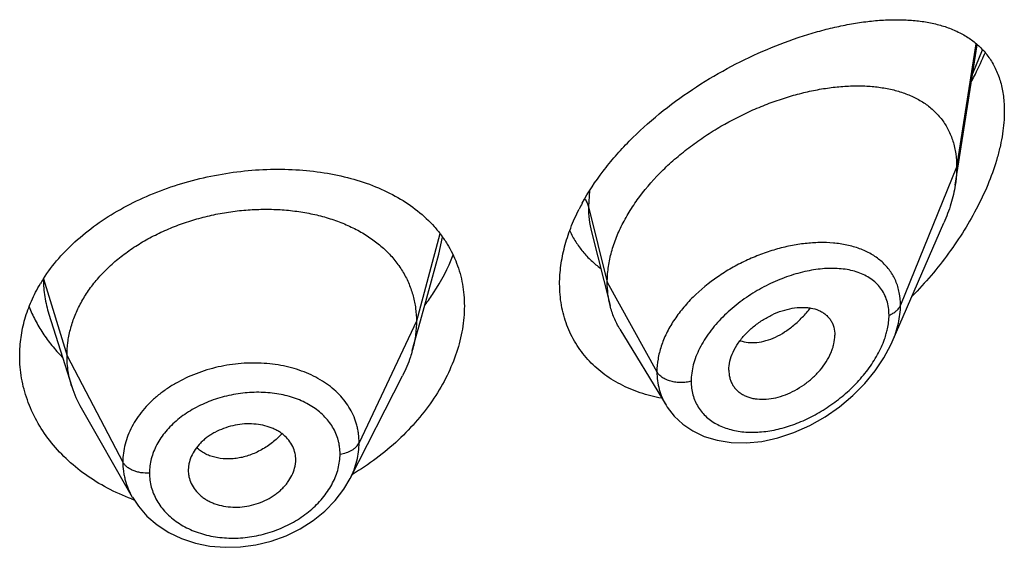
# Model space of a CAD drawing. Units: inches. Extents: x -0.2 to 22, y 4.3 to 14.2.
# Drawn here: x 20.9 to 21.2, y 10.9 to 11.1 of the extents above; entities that cross this region are included whole.
import ezdxf

# ---------------------------------------------------------------- set-up
doc = ezdxf.new("R2010")
doc.units = ezdxf.units.IN
doc.header["$LTSCALE"] = 1.21
doc.header["$MEASUREMENT"] = 0
doc.layers.get('0').update_dxf_attribs({"linetype": 'CONTINUOUS'})

msp = doc.modelspace()

# ---------------------------------------------------------------- linework, layer by layer
at = {"color": 7, "linetype": 'CONTINUOUS'}
for p, q in [((21.1479880265, 11.0224910987), (21.154927986, 11.0666419595)), ((21.1281662241, 10.9730985518), (21.1444094315, 11.0105420055)), ((21.0334579986, 11.0077568646), (21.0393327333, 10.9845039223)), ((20.9796554191, 10.9797561325), (20.9854092209, 11.0006714737)), ((20.8626285739, 10.9818298124), (20.8698481753, 10.9589878341)), ((20.9770602086, 10.970320679), (20.9796554191, 10.9797561325)), ((21.0424355636, 10.977062906), (21.0569348867, 10.9531455335)), ((20.9574638469, 10.9300121336), (20.9739562238, 10.9623710556)), ((21.0767088634, 10.9641709582), (21.0768523213, 10.9624779379)), ((20.8728030467, 10.9522633864), (20.888905254, 10.9241587721)), ((20.9067285918, 10.9346826044), (20.9065135507, 10.9326330178)), ((20.9401410856, 10.9339337896), (20.9403373595, 10.9354316961)), ((20.9403365239, 10.9354316264), (20.9403527422, 10.9359745021)), ((20.9065135507, 10.9326330178), (20.9065296851, 10.9321005808))]:
    msp.add_line(p, q, dxfattribs=at)
at = {"color": 9, "linetype": 'CONTINUOUS'}
for p, q in [((21.154497709, 11.0669856053), (21.1484423428, 11.0280737715)), ((21.1535349663, 11.0576092376), (21.1565470408, 11.0651114307)), ((21.1484423428, 11.0280737715), (21.1307627738, 10.984593442)), ((21.0328482723, 11.0206526878), (21.0325176573, 11.0156548025)), ((21.0325176573, 11.0156548025), (21.0384423428, 10.9918362375)), ((20.9857280235, 11.0070970009), (20.9783423442, 10.9795709235)), ((20.9854093352, 11.0006716198), (20.9865530544, 11.0060771705)), ((20.8609050425, 10.9929374219), (20.8683423442, 10.9687207973)), ((21.0384423428, 10.9918362375), (21.0540717187, 10.9636681553)), ((20.9783423442, 10.9795709235), (20.9603073293, 10.9412930304)), ((20.8683423442, 10.9687207973), (20.8859172411, 10.9352316201))]:
    msp.add_line(p, q, dxfattribs=at)
at = {"color": 7, "linetype": 'CONTINUOUS'}
for points in [[(21.0569424827, 10.9531323317), (21.0573084923, 10.9525497513), (21.0594969317, 10.9497087733), (21.0621794363, 10.9471862138), (21.0653478271, 10.9450308645), (21.0689668486, 10.9433099748), (21.0729999502, 10.9420781077), (21.0774053631, 10.9413819786), (21.0821236782, 10.9412611051), (21.0870632943, 10.941741879), (21.0921279186, 10.9428284891), (21.0972152658, 10.9445048343), (21.1022226431, 10.9467351731), (21.1070479599, 10.9494670916), (21.1115946966, 10.9526323263), (21.1157749927, 10.9561485224), (21.1195237385, 10.959935062), (21.1227909796, 10.9639139685), (21.1255382733, 10.9680087773), (21.1277403925, 10.9721501341), (21.1281716154, 10.9731108569)], [(20.8889180309, 10.924137006), (20.8907991857, 10.9212952175), (20.8934991545, 10.9182112402), (20.896702806, 10.9154488485), (20.9003624744, 10.9130779915), (20.9044031477, 10.9111541781), (20.9087598205, 10.9097127918), (20.9133545497, 10.9087802093), (20.9181100463, 10.9083711184), (20.9229643191, 10.9084900389), (20.9278348601, 10.9091426225), (20.9326366319, 10.9103229003), (20.9372890495, 10.9120095992), (20.9417021654, 10.9141766457), (20.9457954455, 10.9167739566), (20.9495068545, 10.9197583933), (20.9527666304, 10.9230843745), (20.9555106592, 10.9266818952), (20.9574643044, 10.9300134027)]]:
    msp.add_lwpolyline(points, dxfattribs=at)
for centre, radius, start, end in [((21.0917623797, 10.9833729607), 0.0697175466, 151.4033704491, 153.1378955651), ((20.90449553, 10.9648552373), 0.0518584496, 147.2326817054, 149.1716426366), ((20.9026244695, 10.969379033), 0.0343840459, 197.5903678173, 209.8531622236), ((20.930885114, 10.9359741887), 0.0094676282, 0.0018966979, 12.1379483117), ((20.9161329194, 10.9326411259), 0.0096196198, 183.2220518628, 192.1446806932), ((20.9123352788, 10.9869685056), 0.0676268227, 249.5374969627, 250.1406506036)]:
    msp.add_arc(centre, radius, start, end, dxfattribs=at)
at = {"color": 9, "linetype": 'CONTINUOUS'}
for centre, radius, start, end in [((21.1062995098, 10.9662495371), 0.0381024095, 84.2251951982, 85.0099645725), ((21.0997464166, 10.9831594027), 0.0275834075, 340.541608739, 344.2554490639)]:
    msp.add_arc(centre, radius, start, end, dxfattribs=at)
at = {"color": 7, "linetype": 'CONTINUOUS'}
for points, knots in [([(21.0305495976, 11.0167425818), (21.0324635939, 11.0202549792), (21.0358191643, 11.0253513108), (21.0409898191, 11.031693342), (21.0467468219, 11.037904245), (21.0547036174, 11.0450955302), (21.0650849711, 11.0527088378), (21.0760032274, 11.0592632663), (21.0871458643, 11.0647043256), (21.0965199521, 11.0683331816), (21.1039201732, 11.0706402163), (21.1093095656, 11.0720506185), (21.1145875826, 11.073159515), (21.1197335999, 11.0739616605), (21.1247276023, 11.0744498615), (21.1295496687, 11.0746149627), (21.1341794634, 11.0744455251), (21.1385949457, 11.073927118), (21.1421108912, 11.0731823211), (21.1447821794, 11.072388961), (21.1473120307, 11.0714787684), (21.1503034827, 11.0700867537), (21.1535860465, 11.0679672298), (21.1564888082, 11.0653877038), (21.1589589311, 11.0623323663), (21.1609418723, 11.0587992126), (21.1623886066, 11.0548036478), (21.1632622345, 11.0503799871), (21.1634423428, 11.0472844023), (21.1634423428, 11.0456866805)], [0, 0, 0, 0, 0.0707136043, 0.1073416477, 0.1446045507, 0.2203280111, 0.2965236135, 0.3718521745, 0.4451512405, 0.5154814576, 0.5493095899, 0.5821439484, 0.6139266933, 0.6446124608, 0.6741691987, 0.7025794802, 0.729845164, 0.7559924036, 0.7810817194, 0.7932659399, 0.8052309037, 0.8285910732, 0.8514222995, 0.8740662561, 0.8969503082, 0.9205557895, 0.945358498, 0.9717551144, 1, 1, 1, 1]), ([(21.1531965123, 11.0552699242), (21.1535804617, 11.055993489), (21.1550740828, 11.058879738), (21.1564463439, 11.0618292775), (21.1573923806, 11.0640682843)], [0, 0, 0, 0, 0.2520543176, 1, 1, 1, 1]), ([(21.0384423428, 10.9918362375), (21.0384423428, 10.9933257406), (21.0386532559, 10.9963639826), (21.0395584471, 11.0009263206), (21.0410415723, 11.005519824), (21.0430747969, 11.0100922043), (21.0456274383, 11.0145975409), (21.0497217601, 11.0205231915), (21.0546343273, 11.0260520328), (21.0601648265, 11.0311099295), (21.0646266283, 11.0346890378), (21.0693158015, 11.0379979678), (21.0757740055, 11.0420099866), (21.0824990197, 11.0454396982), (21.0893754207, 11.0482524074), (21.0944986953, 11.050021706), (21.0995880307, 11.0514597154), (21.1046103943, 11.0525595348), (21.1095338759, 11.0533150456), (21.1143264265, 11.0537198728), (21.1189555279, 11.0537651293), (21.1233886085, 11.0534417911), (21.1275944567, 11.0527390758), (21.1315407634, 11.0516443668), (21.1351917161, 11.0501436447), (21.1385052903, 11.0482220972), (21.1414335468, 11.0458692001), (21.1435050329, 11.0435483974), (21.1449074287, 11.0414974155), (21.1461540695, 11.0392864314), (21.1473794916, 11.0362459089), (21.1482588671, 11.0322704638), (21.1484423428, 11.0294962011), (21.1484423428, 11.0280737715)], [0, 0, 0, 0, 0.028950055, 0.0589905987, 0.0901938781, 0.1225708138, 0.1560860436, 0.190687861, 0.2624177625, 0.2991879738, 0.3362878669, 0.3735092854, 0.4106648769, 0.4839969939, 0.5198685621, 0.5550084671, 0.5892846286, 0.6226006274, 0.6548734344, 0.6860288561, 0.7160022138, 0.7447575376, 0.7723098497, 0.7987468354, 0.8241891561, 0.8488252301, 0.8729388432, 0.8969016236, 0.9089735847, 0.9211772492, 0.9461802984, 0.9723535881, 1, 1, 1, 1]), ([(21.1634423428, 11.0456866805), (21.1634423428, 11.043325189), (21.1631319843, 11.0397051839), (21.1622248289, 11.034875503), (21.1609336531, 11.0297788335), (21.1586909926, 11.0233282783), (21.1551702538, 11.015682211), (21.1508976573, 11.0081679196), (21.1459796002, 11.0008980531), (21.1405080815, 10.993958083), (21.1365362918, 10.9895884151), (21.1344778475, 10.987475308)], [0, 0, 0, 0, 0.1066151675, 0.1632264635, 0.2217913357, 0.3438340367, 0.4709240039, 0.6013336718, 0.7336569736, 0.8668158703, 1, 1, 1, 1]), ([(20.8608890324, 10.9929225165), (20.862339494, 10.9951766035), (20.8656548751, 10.9995556444), (20.8715852306, 11.0054928088), (20.8784546287, 11.0108468708), (20.8861294764, 11.0155451673), (20.8944633065, 11.0195293986), (20.9032976764, 11.022751841), (20.9124668551, 11.025176361), (20.9218023723, 11.0267777268), (20.9311377996, 11.0275407833), (20.940312723, 11.027458896), (20.9491752604, 11.0265322666), (20.9575831393, 11.0247661788), (20.9654027973, 11.0221701971), (20.972508397, 11.0187569189), (20.9787757134, 11.0145478453), (20.9823748736, 11.0111734116), (20.983973595, 11.0093773849)], [0, 0, 0, 0, 0.058004918, 0.1183736345, 0.1811163061, 0.2460323064, 0.3127332539, 0.3806812668, 0.4492342315, 0.5176997079, 0.5853878093, 0.651659532, 0.7159708248, 0.7779073124, 0.8372178667, 0.8938471661, 0.9479663941, 1, 1, 1, 1]), ([(21.1484423428, 11.0280737715), (21.1484423428, 11.0276195521), (21.1484020804, 11.0257515133), (21.1482075784, 11.0238878568), (21.1479880265, 11.0224910987)], [0, 0, 0, 0, 0.2431415274, 1, 1, 1, 1]), ([(21.1479880265, 11.0224910987), (21.1476734595, 11.0204898677), (21.146719248, 11.016419104), (21.1452612497, 11.0125055459), (21.1444094315, 11.0105420055)], [0, 0, 0, 0, 0.486253011, 1, 1, 1, 1]), ([(20.8683423442, 10.9687207973), (20.8683423442, 10.9701049336), (20.868515381, 10.9728741038), (20.8693140865, 10.9769862294), (20.8706237737, 10.9810347086), (20.8724370062, 10.9850026611), (20.8747494202, 10.9888401394), (20.8775279698, 10.9925109087), (20.8807429214, 10.9959859703), (20.8843652491, 10.999236532), (20.8883640451, 11.002232521), (20.8926972986, 11.0049553094), (20.8973232447, 11.0073855857), (20.9021996861, 11.0095035467), (20.907282923, 11.011288877), (20.9125242514, 11.0127310143), (20.9178747325, 11.0138189771), (20.9232849256, 11.0145415736), (20.9287032548, 11.0148875541), (20.934075289, 11.0148566971), (20.9393457308, 11.0144483537), (20.9444595743, 11.013661739), (20.9493624974, 11.0124951285), (20.9540063334, 11.0109665147), (20.9583462733, 11.0090935317), (20.9623402444, 11.0068923022), (20.9659541578, 11.0043696808), (20.9691643209, 11.0015319188), (20.9719513514, 10.9983962716), (20.974280666, 10.9949859604), (20.9760978344, 10.9913427581), (20.9771847822, 10.9881638487), (20.9777894371, 10.9855734302), (20.9782203446, 10.9829344324), (20.9783423442, 10.9809197829), (20.9783423442, 10.9795709235)], [0, 0, 0, 0, 0.0274181667, 0.0547825641, 0.0827711095, 0.1115101416, 0.1410110293, 0.1713420094, 0.2025491598, 0.2346462358, 0.2676190459, 0.3014068641, 0.33591552, 0.3710317728, 0.40662769, 0.4425498753, 0.4786311156, 0.5147010897, 0.5505868939, 0.586094682, 0.6210291018, 0.6552081446, 0.6884808845, 0.7207478136, 0.7519318792, 0.7819812265, 0.8109315197, 0.8390578713, 0.8666596856, 0.8938252844, 0.920623317, 0.9470637375, 0.9601647623, 0.9732806291, 1, 1, 1, 1]), ([(21.0234423428, 10.9913397767), (21.0234423428, 10.9932657694), (21.0237194567, 10.9971980204), (21.024906708, 11.0031054617), (21.0268482377, 11.0090596418), (21.0285896296, 11.0129433596), (21.0295675951, 11.0148744697)], [0, 0, 0, 0, 0.2355669894, 0.4804493196, 0.7352459971, 1, 1, 1, 1]), ([(20.983973595, 11.0093773849), (20.9847338561, 11.0085232966), (20.9861750388, 11.0067574097), (20.9880847994, 11.0039363898), (20.9897196156, 11.0009678141), (20.991069762, 10.9978626945), (20.9921276916, 10.9946334034), (20.9928869188, 10.9912932903), (20.9933428357, 10.9878578862), (20.9934423428, 10.985534018), (20.9934423428, 10.9843639877)], [0, 0, 0, 0, 0.1254060674, 0.2496057967, 0.3731333401, 0.4965506333, 0.6204168974, 0.7452834194, 0.8716780808, 1, 1, 1, 1]), ([(21.0266277843, 11.0080488535), (21.0271791171, 11.0068720546), (21.028423432, 11.0045946775), (21.030699035, 11.0014500804), (21.0333439531, 10.9986224737), (21.0353258564, 10.9969676842), (21.0363631502, 10.9962007925)], [0, 0, 0, 0, 0.2517686024, 0.5012176454, 0.7500809651, 1, 1, 1, 1]), ([(20.9810894975, 10.9847147978), (20.9820175301, 10.985960291), (20.9854680374, 10.9908980125), (20.9883034563, 10.9962788778), (20.9899251556, 11.0004450479)], [0, 0, 0, 0, 0.2578436024, 1, 1, 1, 1]), ([(20.8534423428, 10.9686756819), (20.8534423428, 10.9706237932), (20.8537225504, 10.9745470404), (20.8549723858, 10.9803567502), (20.8570356413, 10.9860448737), (20.858910227, 10.9896645512), (20.8599643492, 10.9914310295)], [0, 0, 0, 0, 0.2440785997, 0.4908573806, 0.7422674872, 1, 1, 1, 1]), ([(21.0555143855, 10.9553296949), (21.0532282175, 10.9557504557), (21.0487801482, 10.9568807266), (21.043531684, 10.9590939442), (21.0396887827, 10.9613095551), (21.0370123188, 10.9631730709), (21.0345372564, 10.9652435489), (21.0322782308, 10.9675123722), (21.030249542, 10.9699697953), (21.0284641212, 10.9726044882), (21.0269334922, 10.975403897), (21.0256680081, 10.9783543103), (21.0246756636, 10.981441465), (21.0237177441, 10.9857529587), (21.0234423428, 10.9890982162), (21.0234423428, 10.9913397767)], [0, 0, 0, 0, 0.1324483697, 0.2604955219, 0.3231190655, 0.3849303474, 0.4460779946, 0.5067347985, 0.5670967826, 0.6273771359, 0.6878035454, 0.7486100192, 0.810026727, 0.8722810527, 1, 1, 1, 1]), ([(21.0393327333, 10.9845039223), (21.0390343319, 10.9856854612), (21.0385859655, 10.9881188049), (21.0384423428, 10.9905880922), (21.0384423428, 10.9918362375)], [0, 0, 0, 0, 0.4940189718, 1, 1, 1, 1]), ([(20.8564019925, 10.9841306919), (20.8569713915, 10.9826891298), (20.858274649, 10.9798423802), (20.8606779544, 10.9757639343), (20.8635265492, 10.9718805788), (20.86568749, 10.9694663773), (20.8668317863, 10.9683021795)], [0, 0, 0, 0, 0.2437607036, 0.4913423128, 0.7432689013, 1, 1, 1, 1]), ([(20.9934423428, 10.9843639877), (20.9934423428, 10.9819444068), (20.9930031827, 10.9769928088), (20.9911329703, 10.969619824), (20.9880917976, 10.9622974735), (20.9839511917, 10.9551708616), (20.9787955836, 10.9483732162), (20.9706256174, 10.939841278), (20.9633777636, 10.9344304832), (20.9582014709, 10.9313411866)], [0, 0, 0, 0, 0.1093969845, 0.2235154557, 0.3426689066, 0.4667118637, 0.5951868278, 0.7274511932, 1, 1, 1, 1]), ([(21.0424355636, 10.977062906), (21.0417409927, 10.9782086045), (21.0405152784, 10.9806213978), (21.0396645354, 10.9831901314), (21.0393327333, 10.9845039223)], [0, 0, 0, 0, 0.4971712476, 1, 1, 1, 1]), ([(21.0767088634, 10.9641709582), (21.0767088634, 10.9651152836), (21.0769750032, 10.9670842126), (21.0780118423, 10.9699788212), (21.0796548616, 10.9728111199), (21.0818062207, 10.9754784966), (21.0843743222, 10.9778829579), (21.0872416667, 10.9799590878), (21.0902975741, 10.9816586269), (21.0934437788, 10.9829333499), (21.0965858017, 10.9837324216), (21.0991639597, 10.9839938898), (21.1011285509, 10.9839373691), (21.1029391016, 10.9837148454), (21.1046484084, 10.9832321757), (21.1061667869, 10.9824600528), (21.107172869, 10.9817582273), (21.1080517886, 10.9809285254), (21.1087893025, 10.9799747155), (21.1093711447, 10.9789043649), (21.1099433925, 10.977316494), (21.1101054099, 10.9760246005), (21.1101054099, 10.9751562709)], [0, 0, 0, 0, 0.0586808094, 0.1221236618, 0.1899798518, 0.2611780118, 0.3343365148, 0.4079457573, 0.4806223509, 0.5511127294, 0.6182968167, 0.6814404595, 0.7114025397, 0.7402572652, 0.7947012832, 0.8205945762, 0.8458260497, 0.8706631794, 0.8954158902, 0.9204341975, 0.9460416068, 1, 1, 1, 1]), ([(20.9783423442, 10.9795709235), (20.9783423442, 10.9787996856), (20.9782889835, 10.9772551702), (20.9779646119, 10.9741493395), (20.9774784321, 10.9718413209), (20.9770602112, 10.9703206841)], [0, 0, 0, 0, 0.2471148262, 0.4946762437, 1, 1, 1, 1]), ([(21.0768523117, 10.9624779336), (21.0769224878, 10.9620732625), (21.0771136703, 10.961281107), (21.0775578083, 10.9601539705), (21.0781507514, 10.9591159229), (21.0788880313, 10.9581805749), (21.0797566765, 10.9573553911), (21.0807448236, 10.9566459437), (21.0818420937, 10.9560593719), (21.0830360783, 10.9555996826), (21.0843137299, 10.9552690909), (21.0861383486, 10.954993012), (21.0885637031, 10.9549755871), (21.0915570382, 10.955438082), (21.0945940217, 10.9563758946), (21.0975836333, 10.9577634185), (21.1004464524, 10.9595475787), (21.1030996628, 10.961679139), (21.1054540299, 10.9641047593), (21.107419097, 10.9667527473), (21.1086861635, 10.9691060061), (21.1094133267, 10.9710178669), (21.1099248127, 10.9728473471), (21.1101054099, 10.9742459404), (21.1101054099, 10.9751562709)], [0, 0, 0, 0, 0.0261583326, 0.0517152648, 0.0769162664, 0.102021616, 0.1272976984, 0.1529761635, 0.1792647532, 0.2063264601, 0.2342715901, 0.2631505434, 0.323688392, 0.3878816832, 0.4553567919, 0.525446871, 0.5972258951, 0.6696881196, 0.7416866368, 0.8119285408, 0.879081007, 0.9111356627, 0.9420206894, 1, 1, 1, 1]), ([(20.8886933267, 10.9236088556), (20.8860770323, 10.9245851107), (20.881032444, 10.9268329674), (20.8740802668, 10.9311012914), (20.8679660158, 10.9361299387), (20.8628011195, 10.941813452), (20.8586790732, 10.9480350265), (20.856163776, 10.953597292), (20.8547537612, 10.9581718618), (20.8539979776, 10.9616418853), (20.853543492, 10.9651488366), (20.8534423428, 10.9675011046), (20.8534423428, 10.9686756819)], [0, 0, 0, 0, 0.1376329837, 0.2713173791, 0.4009165692, 0.5265087052, 0.6484283752, 0.7672960008, 0.825909955, 0.8841267131, 0.9421090645, 1, 1, 1, 1]), ([(20.8698481704, 10.9589878428), (20.8693532219, 10.96055381), (20.8687825903, 10.9629627209), (20.8684041785, 10.9662371562), (20.8683423442, 10.9678897316), (20.8683423442, 10.9687207973)], [0, 0, 0, 0, 0.4985822412, 0.7477022337, 1, 1, 1, 1]), ([(20.9770602112, 10.9703206841), (20.9768763743, 10.9696522593), (20.9760480796, 10.9669272228), (20.9749344546, 10.9642903524), (20.9739562206, 10.9623710494)], [0, 0, 0, 0, 0.2434602009, 1, 1, 1, 1]), ([(20.9401410856, 10.9379649102), (20.9399821012, 10.9387048537), (20.9394797983, 10.940163935), (20.9382340976, 10.9421472676), (20.9368339572, 10.943571497), (20.9355219223, 10.9445537856), (20.9344279761, 10.9452139805), (20.9332481484, 10.9457857746), (20.9315566663, 10.946435313), (20.9292833354, 10.9470098219), (20.9264150679, 10.947314772), (20.9234546206, 10.9472262816), (20.9204946257, 10.9467273408), (20.9176230805, 10.9458562748), (20.9153559792, 10.944840675), (20.9136636072, 10.9438648878), (20.9124763091, 10.9430618307), (20.9113754097, 10.9421871712), (20.9100555459, 10.940947057), (20.9086561009, 10.9392580376), (20.9074087269, 10.9370450683), (20.9068919637, 10.935469303), (20.9067285918, 10.9346826044)], [0, 0, 0, 0, 0.0528010668, 0.1064934752, 0.1621536582, 0.1910318917, 0.220690397, 0.2511489961, 0.2823832695, 0.3469754779, 0.4140667183, 0.4830151656, 0.5529512011, 0.6228657414, 0.6918373835, 0.725722577, 0.759060699, 0.7917469309, 0.8237059141, 0.8852982009, 0.9439441771, 1, 1, 1, 1]), ([(20.9067285918, 10.9306173407), (20.9068894678, 10.9298680706), (20.9073966662, 10.928386264), (20.9086471424, 10.926360273), (20.9100546785, 10.9248910144), (20.9113767371, 10.9238706952), (20.9124790155, 10.9231826846), (20.9136675243, 10.9225845599), (20.9153680897, 10.9219033912), (20.9176510179, 10.9212954515), (20.9205297568, 10.9209648216), (20.9234958115, 10.9210455647), (20.9264558077, 10.921558131), (20.9293206643, 10.9224643949), (20.9315750782, 10.9235229738), (20.9332546758, 10.9245373489), (20.9344330294, 10.9253710684), (20.9355250335, 10.9262763434), (20.936519505, 10.9272477179), (20.9374110347, 10.9282745078), (20.938442654, 10.9296866738), (20.9394632036, 10.9315420724), (20.939978479, 10.933138383), (20.9401410856, 10.9339337896)], [0, 0, 0, 0, 0.0529868019, 0.1071700961, 0.1634296696, 0.1925884671, 0.2224865621, 0.2531246702, 0.2844642773, 0.3490225533, 0.4157751782, 0.4841671131, 0.5534648577, 0.6227942185, 0.6913384107, 0.7250937202, 0.7583646312, 0.7910484312, 0.823065704, 0.8543764923, 0.8849561766, 0.943866462, 1, 1, 1, 1])]:
    msp.add_open_spline(points, degree=3, knots=knots, dxfattribs=at)
at = {"color": 9, "linetype": 'CONTINUOUS'}
for points, knots in [([(21.0314009523, 11.0180658957), (21.031660508, 11.0176924685), (21.0321107006, 11.0169197223), (21.0324127498, 11.0160765831), (21.0325176572, 11.0156548032)], [0, 0, 0, 0, 0.5113226054, 1, 1, 1, 1]), ([(21.0325176572, 11.0156548031), (21.0325177462, 11.0143027862), (21.0326667742, 11.0116438718), (21.0331412605, 11.009022059), (21.0334579877, 11.0077568898)], [0, 0, 0, 0, 0.5089986131, 1, 1, 1, 1]), ([(21.1096137522, 11.0042075324), (21.108174317, 11.0043332496), (21.1052167144, 11.0044251653), (21.1007033308, 11.0041198811), (21.0960686522, 11.0033828793), (21.0913703679, 11.0022249243), (21.0866679701, 11.0006556232), (21.0820235497, 10.998690232), (21.0775053653, 10.9963383266), (21.0717732842, 10.9927411043), (21.0665522322, 10.9884840245), (21.0621094637, 10.9836303843), (21.0592899846, 10.9798155525), (21.0570169897, 10.9758491919), (21.0553437747, 10.9717959394), (21.0543140534, 10.9677281134), (21.0540717519, 10.9649999479), (21.0540717187, 10.9636681553)], [0, 0, 0, 0, 0.0574577664, 0.1174132526, 0.1796406239, 0.2438352422, 0.3096201181, 0.3765652677, 0.4441782027, 0.5119317096, 0.6454930114, 0.7103437446, 0.773214986, 0.8337339792, 0.8916857518, 0.9470405901, 1, 1, 1, 1]), ([(21.1307627737, 10.9845934417), (21.1307627065, 10.9859350829), (21.1305834515, 10.9879308646), (21.1299457422, 10.9904749368), (21.1292893868, 10.9922624272), (21.1284553037, 10.9939431189), (21.1274507507, 10.9955095005), (21.1262846884, 10.9969555032), (21.124966361, 10.9982765084), (21.1235057755, 10.9994697577), (21.1213613744, 11.0009018733), (21.118352631, 11.0023618698), (21.1143773493, 11.0035656489), (21.1115761073, 11.0040126321), (21.1101333285, 11.0041585788)], [0, 0, 0, 0, 0.1277867231, 0.1892524596, 0.249460273, 0.3087839258, 0.3676104735, 0.4263447375, 0.4853737045, 0.5450516693, 0.6056843321, 0.7306627509, 0.8618789726, 1, 1, 1, 1]), ([(21.1271471259, 10.9814875288), (21.1271470706, 10.9822928471), (21.1270405764, 10.9838675209), (21.1265330669, 10.98612881), (21.1256924177, 10.9881956484), (21.1245401606, 10.9900421795), (21.1231036404, 10.9916514854), (21.1214139587, 10.9930150414), (21.1195026335, 10.9941326915), (21.117398094, 10.995008102), (21.1151259747, 10.9956467183), (21.1127099563, 10.9960554234), (21.1101716379, 10.9962423465), (21.1065900428, 10.9962032929), (21.1019148691, 10.9956054809), (21.0962209547, 10.9941097781), (21.0904879984, 10.9918628199), (21.0858297385, 10.9894026028), (21.082227086, 10.9870903073), (21.0787444197, 10.9845583603), (21.0755083269, 10.9817270389), (21.0726125983, 10.9786172899), (21.0700431422, 10.9754219228), (21.0679050023, 10.9720218228), (21.0663324104, 10.9684780948), (21.0652241863, 10.9650594116), (21.0648411834, 10.9624126461), (21.0648410782, 10.9606922934)], [0, 0, 0, 0, 0.0275240714, 0.0537189709, 0.0788840142, 0.1034171628, 0.1277437886, 0.1522672437, 0.1773226639, 0.2031630178, 0.229960695, 0.2578164664, 0.2867723271, 0.3168336384, 0.3801157681, 0.4472647173, 0.5175697426, 0.5901195112, 0.6269045411, 0.6638076694, 0.7372226752, 0.7733891053, 0.8089225367, 0.8772842088, 0.9098612788, 0.9412019907, 1, 1, 1, 1]), ([(20.860905215, 10.9928238599), (20.8609108458, 10.9909704401), (20.8612002904, 10.9872447168), (20.8620660815, 10.9836099335), (20.86262855, 10.9818297793)], [0, 0, 0, 0, 0.4981893146, 1, 1, 1, 1]), ([(21.0802607101, 10.9734426023), (21.0810758839, 10.9731621798), (21.0828334457, 10.9727966003), (21.0856044878, 10.972826688), (21.0885017943, 10.9734043719), (21.091453878, 10.974519567), (21.0943819747, 10.9761657979), (21.0972234148, 10.9782884183), (21.0999239046, 10.9808236222), (21.1015727948, 10.9827280807), (21.1023597996, 10.9837332769)], [0, 0, 0, 0, 0.1000507842, 0.206141216, 0.3196505138, 0.4411805334, 0.5708895179, 0.7082217343, 0.8518334, 1, 1, 1, 1]), ([(21.1271471259, 10.9814875288), (21.1275744026, 10.9816527723), (21.1283767601, 10.9820300345), (21.1294270069, 10.9827591089), (21.1302458846, 10.9836085503), (21.1306279821, 10.984261938), (21.1307627737, 10.9845934417)], [0, 0, 0, 0, 0.2811398381, 0.5415776487, 0.7803864973, 1, 1, 1, 1]), ([(21.1281712438, 10.9731101206), (21.1285864897, 10.9740682197), (21.1293241296, 10.9759865439), (21.130395106, 10.9797875915), (21.1307626784, 10.9826983066), (21.1307627738, 10.984593442)], [0, 0, 0, 0, 0.2645838705, 0.5198089449, 1, 1, 1, 1]), ([(21.1262949235, 10.975674675), (21.1264334403, 10.9761676489), (21.126908027, 10.9780707598), (21.1271470225, 10.9800379512), (21.1271471259, 10.9814875288)], [0, 0, 0, 0, 0.2610387281, 1, 1, 1, 1]), ([(21.0648410782, 10.9606922934), (21.06484114, 10.9599523905), (21.0649318033, 10.9584929577), (21.0653547915, 10.9563701514), (21.066056847, 10.9543743179), (21.0670261307, 10.9525280169), (21.0682464382, 10.9508494707), (21.0697002606, 10.9493553843), (21.0713650447, 10.9480565604), (21.0732174564, 10.9469595309), (21.0752348107, 10.9460680518), (21.0773958196, 10.9453855853), (21.0796791612, 10.9449125015), (21.0829020741, 10.9445529343), (21.0871340295, 10.9446340736), (21.0923156369, 10.9455037722), (21.0975491718, 10.9471061327), (21.102719649, 10.9493896764), (21.1077176765, 10.9523035357), (21.1124314699, 10.9557913445), (21.1167427229, 10.9597843597), (21.1205178441, 10.9641986045), (21.1236078197, 10.9689169644), (21.1251571471, 10.9722788874), (21.1257543607, 10.9739707569)], [0, 0, 0, 0, 0.0271012465, 0.0533817888, 0.0790403937, 0.1043264099, 0.1294931461, 0.1547886123, 0.1804343598, 0.2066085175, 0.2334459817, 0.2610439164, 0.2894613568, 0.318719501, 0.3796826308, 0.4437686665, 0.5105875927, 0.5796380188, 0.650351081, 0.722067643, 0.7939934251, 0.8651406376, 0.9342825302, 1, 1, 1, 1]), ([(20.9603073293, 10.9412930304), (20.9603073235, 10.9422243783), (20.9602202546, 10.943620985), (20.959919859, 10.9454536302), (20.9594985483, 10.9472548358), (20.9587501675, 10.9494545267), (20.9575098245, 10.951972541), (20.9559317566, 10.9543417997), (20.9540406466, 10.956544184), (20.951858207, 10.9585641781), (20.9485400522, 10.9610238087), (20.9437415056, 10.9635257045), (20.9373129707, 10.9655198752), (20.9303606106, 10.9664892081), (20.9231399024, 10.966437286), (20.9159108266, 10.9653409184), (20.9089435907, 10.9632387459), (20.9035257496, 10.9606741753), (20.8995680132, 10.9581864442), (20.8968472028, 10.9561435391), (20.8943799016, 10.9539218489), (20.8921912256, 10.9515405611), (20.8903006371, 10.9490232243), (20.8887233312, 10.9463942897), (20.887482516, 10.9436736652), (20.8865825379, 10.9408906658), (20.8860362656, 10.9380698351), (20.885917246, 10.9361727622), (20.8859172411, 10.9352316201)], [0, 0, 0, 0, 0.0270841644, 0.0405438453, 0.0539744652, 0.0808424757, 0.1079079475, 0.1353756961, 0.1634034104, 0.1921327984, 0.2216722888, 0.2833121776, 0.3484195749, 0.4165041506, 0.4866398407, 0.5576958334, 0.6284057279, 0.6975548394, 0.7312567118, 0.7642223313, 0.7963729413, 0.8276743871, 0.8581306496, 0.8877706617, 0.9166552224, 0.9449001571, 0.9726310171, 1, 1, 1, 1]), ([(21.0648410782, 10.9606922934), (21.0643296164, 10.960546979), (21.0632706212, 10.960329183), (21.0616474068, 10.9602176979), (21.0600221935, 10.9603187538), (21.0584616743, 10.9606285774), (21.0570291301, 10.9611347469), (21.0557822068, 10.9618184828), (21.0547717253, 10.962653816), (21.0542635434, 10.9633224432), (21.0540717183, 10.963668156)], [0, 0, 0, 0, 0.1340862545, 0.2715960159, 0.4091982907, 0.5435250041, 0.6715439954, 0.7908973364, 0.9002958203, 1, 1, 1, 1]), ([(21.0540717183, 10.963668156), (21.0540717684, 10.9627250401), (21.0541892537, 10.9608567732), (21.054732359, 10.958127103), (21.0556340105, 10.9555357812), (21.0564665965, 10.9539180243), (21.0569348868, 10.9531454674)], [0, 0, 0, 0, 0.2564053757, 0.5072465986, 0.7543909516, 1, 1, 1, 1]), ([(20.954305958, 10.9377525163), (20.9543059651, 10.9384994817), (20.9542348548, 10.9396188944), (20.9539887601, 10.9410857486), (20.9536435234, 10.9425224627), (20.9530295096, 10.9442712668), (20.9516694841, 10.9469467881), (20.9492412405, 10.9499884815), (20.9461109208, 10.9524317073), (20.9432399527, 10.9540278718), (20.9400506265, 10.9554176417), (20.9356851178, 10.9566484706), (20.9310828619, 10.957176069), (20.9272793693, 10.9572111302), (20.9233916605, 10.9569706338), (20.918552759, 10.9561559058), (20.9129645842, 10.9544010638), (20.9086076646, 10.9523030792), (20.9054121448, 10.9502834949), (20.9032088946, 10.9486278823), (20.9012055526, 10.94683023), (20.8988671734, 10.9443015374), (20.8969510933, 10.9415203975), (20.8955804437, 10.9385565831), (20.8948411391, 10.936313776), (20.8943933491, 10.9340423026), (20.8942954611, 10.932515342), (20.8942954701, 10.9317586172)], [0, 0, 0, 0, 0.0270686712, 0.0404913993, 0.0538657728, 0.0805766877, 0.1074372523, 0.1623392563, 0.2199968604, 0.2501539324, 0.2812147576, 0.3458961814, 0.4136534774, 0.4484365126, 0.4836419743, 0.554701269, 0.6256414384, 0.6952387638, 0.729227804, 0.7625101153, 0.7949940815, 0.8266200641, 0.8872097315, 0.9163196382, 0.944735693, 0.9725776633, 1, 1, 1, 1]), ([(20.9359931836, 10.9441468952), (20.9350753068, 10.9431409774), (20.9330575549, 10.9412784823), (20.9302078081, 10.939376503), (20.9277782843, 10.9381444222), (20.9259128454, 10.9373852239), (20.9240193284, 10.9368013433), (20.9221166861, 10.9364075367), (20.9202271367, 10.9362030423), (20.9177907442, 10.9361766678), (20.9154241902, 10.936501125), (20.9132262603, 10.9371914677), (20.9117184, 10.9378715193), (20.9103502283, 10.9387193865), (20.9095356647, 10.939397069), (20.9091586954, 10.9397578651)], [0, 0, 0, 0, 0.1362301931, 0.2733026239, 0.3413140876, 0.4084875188, 0.4745386375, 0.5392662546, 0.6025694149, 0.6643496056, 0.7827716094, 0.8394459238, 0.8944006787, 0.9477985042, 1, 1, 1, 1]), ([(20.954305958, 10.9377525163), (20.9549859978, 10.9378449566), (20.9562864165, 10.9381356519), (20.9577836933, 10.9387898951), (20.9587947068, 10.9394663459), (20.9594266538, 10.9400211486), (20.959939194, 10.9406264522), (20.9602015761, 10.9410685775), (20.9603073293, 10.9412930304)], [0, 0, 0, 0, 0.2846732483, 0.5494203488, 0.6722555425, 0.7880637054, 0.8970809322, 1, 1, 1, 1]), ([(20.9574643138, 10.9300130208), (20.9579248635, 10.9309168318), (20.9587395595, 10.9327510453), (20.9596392655, 10.9355845061), (20.9601867793, 10.9384366798), (20.9603073192, 10.9403481465), (20.9603073293, 10.9412930304)], [0, 0, 0, 0, 0.2593281993, 0.5119041317, 0.7584402211, 1, 1, 1, 1]), ([(20.8942954701, 10.9317586172), (20.894295461, 10.9310081505), (20.8943910212, 10.9295060546), (20.8948367372, 10.927290051), (20.8955746834, 10.9251406847), (20.8965893778, 10.9230774368), (20.8978813577, 10.9211276351), (20.8999656708, 10.9186740678), (20.9025165431, 10.9165436261), (20.9054136055, 10.9148018754), (20.9077941537, 10.9136712979), (20.910327213, 10.9127450585), (20.9139066171, 10.9117892284), (20.9186250744, 10.9111653586), (20.9234413896, 10.911286918), (20.9273028488, 10.9118300304), (20.9311372309, 10.9126706645), (20.9357741702, 10.9142421419), (20.94008933, 10.9164866114), (20.9432508949, 10.9186302657), (20.9454358491, 10.9203827552), (20.9474228655, 10.9222762913), (20.9491905997, 10.9242931172), (20.9507235455, 10.9264103698), (20.9520066157, 10.9286067379), (20.9530191853, 10.9308629505), (20.953757778, 10.9331519286), (20.9542067167, 10.93545213), (20.9543059593, 10.9369923615), (20.954305958, 10.9377525163)], [0, 0, 0, 0, 0.0267819298, 0.0535309256, 0.0804321274, 0.1076563315, 0.1353656284, 0.1636796866, 0.2223379106, 0.2528677679, 0.2841773734, 0.3162317187, 0.348986265, 0.4162392039, 0.4852668566, 0.52021338, 0.5552798575, 0.6252417107, 0.6942409897, 0.728126998, 0.7614416473, 0.7940801258, 0.8259546524, 0.8570160903, 0.8872250328, 0.9165706471, 0.9450991847, 0.972872331, 1, 1, 1, 1]), ([(20.8859172411, 10.9352316201), (20.8859172387, 10.9342728127), (20.886009713, 10.9328320632), (20.8863249658, 10.9309384577), (20.886768552, 10.9290627032), (20.8875564313, 10.9267604754), (20.8884182376, 10.9250088661), (20.8889053257, 10.9241588429)], [0, 0, 0, 0, 0.2480957175, 0.3721532132, 0.4964430375, 0.7465005897, 1, 1, 1, 1]), ([(20.8942954701, 10.9317586172), (20.8934058516, 10.9317012978), (20.8920669984, 10.9317579303), (20.8903580468, 10.9321193865), (20.8891722418, 10.9325208074), (20.8881058092, 10.9330437725), (20.887187545, 10.9336750984), (20.8864433654, 10.9343984114), (20.886065328, 10.9349494388), (20.8859172411, 10.9352316201)], [0, 0, 0, 0, 0.2810002295, 0.4180175116, 0.5497620402, 0.6745537536, 0.7912699346, 0.8995485593, 1, 1, 1, 1])]:
    msp.add_open_spline(points, degree=3, knots=knots, dxfattribs=at)

doc.saveas('drawing.dxf')
